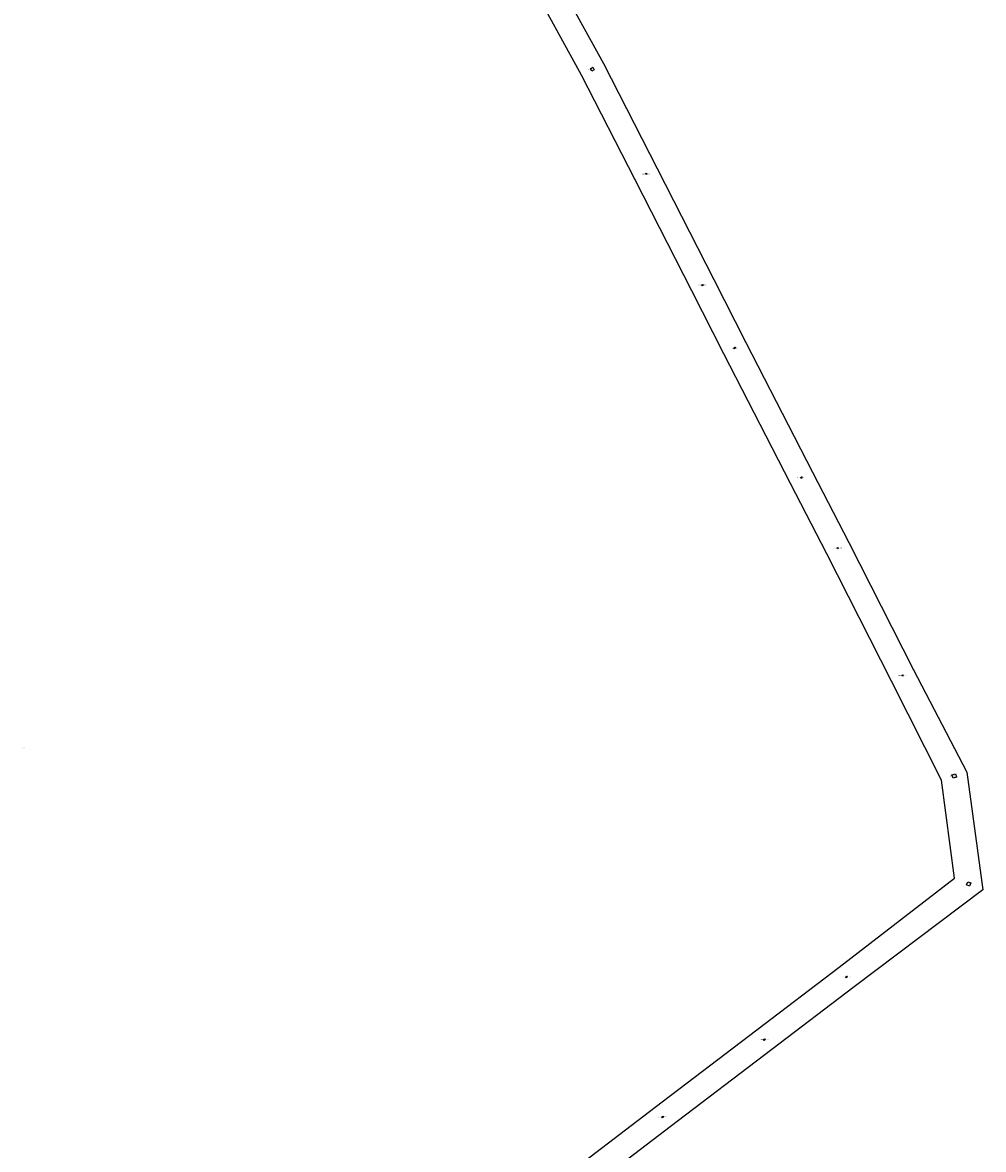
# Model space of a CAD drawing. Units: metres. Extents: x 30361 to 35202, y 18739 to 27109.
# Drawn here: x 32174 to 33994, y 20871 to 23005 of the extents above; entities that cross this region are included whole.
import ezdxf
from ezdxf.enums import TextEntityAlignment as Align

# ---------------------------------------------------------------- set-up
doc = ezdxf.new("R2010")
doc.units = ezdxf.units.M
doc.header["$MEASUREMENT"] = 0
for name, color, linetype in [('c', 7, 'CONTINUOUS'), ('Labels', 7, 'CONTINUOUS'), ('Points', 7, 'CONTINUOUS'), ('z', 7, 'CONTINUOUS')]:
    doc.layers.add(name, color=color, linetype=linetype)

# ---------------------------------------------------------------- blocks, each defined once
blk = doc.blocks.new('C1')
at = {"layer": 'c', "color": 7, "linetype": 'Continuous'}
blk.add_lwpolyline([(33249.84, 22917.4), (33254.36, 22920.19), (33257.01, 22915.15), (33252.5, 22912.89)], close=True, dxfattribs=at)
at = {"layer": 'c', "flags": 1}
for tag in ['Адрес (описание местоположения)', 'Тип объекта', 'Дата постановки на учет', 'Статус записи о ЗУ по справочнику', 'Кадастровый номер, обозначение, учетный номер объекта', 'Кадастровый номер квартала', 'Вид разрешенного использования по классификатору', 'Категория земель', 'Кадастровая стоимость', 'Вид использования по документу']:
    blk.add_attdef(tag, (0, 0), '', height=0.2, dxfattribs=at)
at = {"layer": 'Labels'}
blk.add_text('47:15:0000000:14134(27)', height=1, dxfattribs=at).set_placement((33253.425, 22916.54), align=Align.MIDDLE_CENTER)
at = {"layer": 'Points'}
for s, p in [('1', (33249.84, 22917.4)), ('4', (33252.5, 22912.89)), ('2', (33254.36, 22920.19)), ('3', (33257.01, 22915.15))]:
    blk.add_text(s, height=1, dxfattribs=at).set_placement(p)
blk = doc.blocks.new('C5')
at = {"layer": 'c', "color": 7, "linetype": 'Continuous'}
blk.add_lwpolyline([(33839.41, 21768.61), (33841.2, 21769.51), (33842.1, 21767.73), (33840.31, 21766.82)], close=True, dxfattribs=at)
at = {"layer": 'c', "flags": 1}
for tag in ['Адрес (описание местоположения)', 'Тип объекта', 'Дата постановки на учет', 'Статус записи о ЗУ по справочнику', 'Кадастровый номер, обозначение, учетный номер объекта', 'Кадастровый номер квартала', 'Вид разрешенного использования по классификатору', 'Категория земель', 'Кадастровая стоимость', 'Вид использования по документу']:
    blk.add_attdef(tag, (0, 0), '', height=0.2, dxfattribs=at)
at = {"layer": 'Labels'}
blk.add_text('47:15:0000000:14134(10)', height=1, dxfattribs=at).set_placement((33840.755, 21768.165), align=Align.MIDDLE_CENTER)
at = {"layer": 'Points'}
for s, p in [('1', (33839.41, 21768.61)), ('2', (33841.2, 21769.51)), ('4', (33840.31, 21766.82)), ('3', (33842.1, 21767.73))]:
    blk.add_text(s, height=1, dxfattribs=at).set_placement(p)
blk = doc.blocks.new('C10')
at = {"layer": 'c', "color": 7, "linetype": 'Continuous'}
blk.add_lwpolyline([(33735.21, 21198.66), (33736.42, 21197.07), (33734.83, 21195.86), (33733.62, 21197.45)], close=True, dxfattribs=at)
at = {"layer": 'c', "flags": 1}
for tag in ['Адрес (описание местоположения)', 'Тип объекта', 'Дата постановки на учет', 'Статус записи о ЗУ по справочнику', 'Кадастровый номер, обозначение, учетный номер объекта', 'Кадастровый номер квартала', 'Вид разрешенного использования по классификатору', 'Категория земель', 'Вид использования по документу', 'Кадастровая стоимость']:
    blk.add_attdef(tag, (0, 0), '', height=0.2, dxfattribs=at)
at = {"layer": 'Labels'}
blk.add_text('47:15:0000000:14134(32)', height=1, dxfattribs=at).set_placement((33735.02, 21197.26), align=Align.MIDDLE_CENTER)
at = {"layer": 'Points'}
for s, p in [('4', (33733.62, 21197.45)), ('3', (33734.83, 21195.86)), ('1', (33735.21, 21198.66)), ('2', (33736.42, 21197.07))]:
    blk.add_text(s, height=1, dxfattribs=at).set_placement(p)
blk = doc.blocks.new('C11')
at = {"layer": 'c', "color": 7, "linetype": 'Continuous'}
blk.add_lwpolyline([(33717.19, 22010.06), (33718.97, 22010.98), (33719.89, 22009.21), (33718.11, 22008.28)], close=True, dxfattribs=at)
at = {"layer": 'c', "flags": 1}
for tag in ['Адрес (описание местоположения)', 'Тип объекта', 'Дата постановки на учет', 'Статус записи о ЗУ по справочнику', 'Кадастровый номер, обозначение, учетный номер объекта', 'Кадастровый номер квартала', 'Вид разрешенного использования по классификатору', 'Категория земель', 'Вид использования по документу', 'Кадастровая стоимость']:
    blk.add_attdef(tag, (0, 0), '', height=0.2, dxfattribs=at)
at = {"layer": 'Labels'}
blk.add_text('47:15:0000000:14134(22)', height=1, dxfattribs=at).set_placement((33718.54, 22009.63), align=Align.MIDDLE_CENTER)
at = {"layer": 'Points'}
for s, p in [('1', (33717.19, 22010.06)), ('4', (33718.11, 22008.28)), ('2', (33718.97, 22010.98)), ('3', (33719.89, 22009.21))]:
    blk.add_text(s, height=1, dxfattribs=at).set_placement(p)
blk = doc.blocks.new('C14')
at = {"layer": 'c', "color": 7, "linetype": 'Continuous'}
blk.add_lwpolyline([(33386.9, 20933.53), (33388.12, 20931.94), (33386.52, 20930.73), (33385.31, 20932.32)], close=True, dxfattribs=at)
at = {"layer": 'c', "flags": 1}
for tag in ['Адрес (описание местоположения)', 'Тип объекта', 'Дата постановки на учет', 'Статус записи о ЗУ по справочнику', 'Кадастровый номер, обозначение, учетный номер объекта', 'Кадастровый номер квартала', 'Вид разрешенного использования по классификатору', 'Категория земель', 'Кадастровая стоимость', 'Вид использования по документу']:
    blk.add_attdef(tag, (0, 0), '', height=0.2, dxfattribs=at)
at = {"layer": 'Labels'}
blk.add_text('47:15:0000000:14134(20)', height=1, dxfattribs=at).set_placement((33386.715, 20932.13), align=Align.MIDDLE_CENTER)
at = {"layer": 'Points'}
for s, p in [('4', (33385.31, 20932.32)), ('3', (33386.52, 20930.73)), ('1', (33386.9, 20933.53)), ('2', (33388.12, 20931.94))]:
    blk.add_text(s, height=1, dxfattribs=at).set_placement(p)
blk = doc.blocks.new('C15')
at = {"layer": 'c', "color": 7, "linetype": 'Continuous'}
blk.add_lwpolyline([(33353.9, 22718.61), (33355.68, 22719.52), (33356.6, 22717.74), (33354.82, 22716.83)], close=True, dxfattribs=at)
at = {"layer": 'c', "flags": 1}
for tag in ['Адрес (описание местоположения)', 'Тип объекта', 'Дата постановки на учет', 'Статус записи о ЗУ по справочнику', 'Кадастровый номер, обозначение, учетный номер объекта', 'Кадастровый номер квартала', 'Вид разрешенного использования по классификатору', 'Категория земель', 'Кадастровая стоимость', 'Вид использования по документу']:
    blk.add_attdef(tag, (0, 0), '', height=0.2, dxfattribs=at)
at = {"layer": 'Labels'}
blk.add_text('47:15:0000000:14134(26)', height=1, dxfattribs=at).set_placement((33355.25, 22718.175), align=Align.MIDDLE_CENTER)
at = {"layer": 'Points'}
for s, p in [('1', (33353.9, 22718.61)), ('4', (33354.82, 22716.83)), ('2', (33355.68, 22719.52)), ('3', (33356.6, 22717.74))]:
    blk.add_text(s, height=1, dxfattribs=at).set_placement(p)
blk = doc.blocks.new('C21')
at = {"layer": 'c', "color": 7, "linetype": 'Continuous'}
blk.add_lwpolyline([(33934.75, 21580.19), (33941.17, 21582.1), (33943.02, 21575.56), (33936.65, 21573.64)], close=True, dxfattribs=at)
at = {"layer": 'c', "flags": 1}
for tag in ['Адрес (описание местоположения)', 'Тип объекта', 'Дата постановки на учет', 'Статус записи о ЗУ по справочнику', 'Кадастровый номер, обозначение, учетный номер объекта', 'Кадастровый номер квартала', 'Вид разрешенного использования по классификатору', 'Категория земель', 'Кадастровая стоимость', 'Вид использования по документу']:
    blk.add_attdef(tag, (0, 0), '', height=0.2, dxfattribs=at)
at = {"layer": 'Labels'}
blk.add_text('47:15:0000000:14134(9)', height=1, dxfattribs=at).set_placement((33938.885, 21577.87), align=Align.MIDDLE_CENTER)
at = {"layer": 'Points'}
for s, p in [('1', (33934.75, 21580.19)), ('2', (33941.17, 21582.1)), ('4', (33936.65, 21573.64)), ('3', (33943.02, 21575.56))]:
    blk.add_text(s, height=1, dxfattribs=at).set_placement(p)
blk = doc.blocks.new('C22')
at = {"layer": 'c', "color": 7, "linetype": 'Continuous'}
blk.add_lwpolyline([(33648.08, 22143.33), (33649.86, 22144.24), (33650.77, 22142.47), (33649, 22141.55)], close=True, dxfattribs=at)
at = {"layer": 'c', "flags": 1}
for tag in ['Адрес (описание местоположения)', 'Тип объекта', 'Дата постановки на учет', 'Статус записи о ЗУ по справочнику', 'Кадастровый номер, обозначение, учетный номер объекта', 'Кадастровый номер квартала', 'Вид разрешенного использования по классификатору', 'Категория земель', 'Кадастровая стоимость', 'Вид использования по документу']:
    blk.add_attdef(tag, (0, 0), '', height=0.2, dxfattribs=at)
at = {"layer": 'Labels'}
blk.add_text('47:15:0000000:14134(11)', height=1, dxfattribs=at).set_placement((33649.425, 22142.895), align=Align.MIDDLE_CENTER)
at = {"layer": 'Points'}
for s, p in [('1', (33648.08, 22143.33)), ('4', (33649, 22141.55)), ('2', (33649.86, 22144.24)), ('3', (33650.77, 22142.47))]:
    blk.add_text(s, height=1, dxfattribs=at).set_placement(p)
blk = doc.blocks.new('C23')
at = {"layer": 'c', "color": 7, "linetype": 'Continuous'}
blk.add_lwpolyline([(33461.12, 22508.15), (33462.9, 22509.06), (33463.81, 22507.28), (33462.03, 22506.37)], close=True, dxfattribs=at)
at = {"layer": 'c', "flags": 1}
for tag in ['Адрес (описание местоположения)', 'Тип объекта', 'Дата постановки на учет', 'Статус записи о ЗУ по справочнику', 'Кадастровый номер, обозначение, учетный номер объекта', 'Кадастровый номер квартала', 'Вид разрешенного использования по классификатору', 'Категория земель', 'Кадастровая стоимость', 'Вид использования по документу']:
    blk.add_attdef(tag, (0, 0), '', height=0.2, dxfattribs=at)
at = {"layer": 'Labels'}
blk.add_text('47:15:0000000:14134(17)', height=1, dxfattribs=at).set_placement((33462.465, 22507.715), align=Align.MIDDLE_CENTER)
at = {"layer": 'Points'}
for s, p in [('1', (33461.12, 22508.15)), ('4', (33462.03, 22506.37)), ('2', (33462.9, 22509.06)), ('3', (33463.81, 22507.28))]:
    blk.add_text(s, height=1, dxfattribs=at).set_placement(p)
blk = doc.blocks.new('C28')
at = {"layer": 'c', "color": 7, "linetype": 'Continuous'}
blk.add_lwpolyline([(33964.57, 21377.85), (33970.37, 21375.34), (33967.74, 21369.52), (33962.07, 21372.16)], close=True, dxfattribs=at)
at = {"layer": 'c', "flags": 1}
for tag in ['Адрес (описание местоположения)', 'Тип объекта', 'Дата постановки на учет', 'Статус записи о ЗУ по справочнику', 'Кадастровый номер, обозначение, учетный номер объекта', 'Кадастровый номер квартала', 'Вид разрешенного использования по классификатору', 'Категория земель', 'Кадастровая стоимость', 'Вид использования по документу']:
    blk.add_attdef(tag, (0, 0), '', height=0.2, dxfattribs=at)
at = {"layer": 'Labels'}
blk.add_text('47:15:0000000:14134(21)', height=1, dxfattribs=at).set_placement((33966.22, 21373.685), align=Align.MIDDLE_CENTER)
at = {"layer": 'Points'}
for s, p in [('4', (33962.07, 21372.16)), ('1', (33964.57, 21377.85)), ('3', (33967.74, 21369.52)), ('2', (33970.37, 21375.34))]:
    blk.add_text(s, height=1, dxfattribs=at).set_placement(p)
blk = doc.blocks.new('C31')
at = {"layer": 'c', "color": 7, "linetype": 'Continuous'}
blk.add_lwpolyline([(33579.57, 21080.15), (33580.78, 21078.56), (33579.19, 21077.35), (33577.98, 21078.94)], close=True, dxfattribs=at)
at = {"layer": 'c', "flags": 1}
for tag in ['Адрес (описание местоположения)', 'Тип объекта', 'Дата постановки на учет', 'Статус записи о ЗУ по справочнику', 'Кадастровый номер, обозначение, учетный номер объекта', 'Кадастровый номер квартала', 'Вид разрешенного использования по классификатору', 'Категория земель', 'Вид использования по документу', 'Кадастровая стоимость']:
    blk.add_attdef(tag, (0, 0), '', height=0.2, dxfattribs=at)
at = {"layer": 'Labels'}
blk.add_text('47:15:0000000:14134(16)', height=1, dxfattribs=at).set_placement((33579.38, 21078.75), align=Align.MIDDLE_CENTER)
at = {"layer": 'Points'}
for s, p in [('4', (33577.98, 21078.94)), ('3', (33579.19, 21077.35)), ('1', (33579.57, 21080.15)), ('2', (33580.78, 21078.56))]:
    blk.add_text(s, height=1, dxfattribs=at).set_placement(p)
blk = doc.blocks.new('C32')
at = {"layer": 'c', "color": 7, "linetype": 'Continuous'}
blk.add_lwpolyline([(33521.68, 22389.04), (33523.47, 22389.95), (33524.37, 22388.16), (33522.59, 22387.26)], close=True, dxfattribs=at)
at = {"layer": 'c', "flags": 1}
for tag in ['Адрес (описание местоположения)', 'Тип объекта', 'Дата постановки на учет', 'Статус записи о ЗУ по справочнику', 'Кадастровый номер, обозначение, учетный номер объекта', 'Кадастровый номер квартала', 'Вид разрешенного использования по классификатору', 'Категория земель', 'Кадастровая стоимость', 'Вид использования по документу']:
    blk.add_attdef(tag, (0, 0), '', height=0.2, dxfattribs=at)
at = {"layer": 'Labels'}
blk.add_text('47:15:0000000:14134(23)', height=1, dxfattribs=at).set_placement((33523.025, 22388.605), align=Align.MIDDLE_CENTER)
at = {"layer": 'Points'}
for s, p in [('1', (33521.68, 22389.04)), ('4', (33522.59, 22387.26)), ('2', (33523.47, 22389.95)), ('3', (33524.37, 22388.16))]:
    blk.add_text(s, height=1, dxfattribs=at).set_placement(p)
blk = doc.blocks.new('Z1')
at = {"layer": 'z', "color": 3, "linetype": 'Continuous'}
for points in [[(33182.51, 20805.83), (33372.53, 20950.76), (33565.21, 21097.39), (33720.83, 21215.89), (33939.51, 21384.73), (33914.74, 21570.22), (33819.91, 21757.4), (33697.73, 21998.81), (33628.67, 22131.99), (33502.24, 22377.76), (33441.66, 22496.91), (33334.48, 22707.3), (33232.76, 22905.12), (33133.66, 23086.14)], [(33174.86, 23108.76), (33274.28, 22927.15), (33376.32, 22728.71), (33483.55, 22518.21), (33544.09, 22399.16), (33670.42, 22153.56), (33739.56, 22020.24), (33861.76, 21778.78), (33963.16, 21585.43), (33992.91, 21362.6), (33749.33, 21178.51), (33593.67, 21059.99), (33401.01, 20913.38), (33210.98, 20768.43)]]:
    blk.add_lwpolyline(points, dxfattribs=at)
at = {"layer": 'Labels', "color": 3}
blk.add_text('47.15.2.6', height=1, dxfattribs=at).set_placement((32176.81, 21630.83), align=Align.MIDDLE_CENTER)
at = {"layer": 'Points', "color": 3}
for s, p in [('48', (33274.28, 22927.15)), ('29', (33232.76, 22905.12)), ('49', (33376.32, 22728.71)), ('28', (33334.48, 22707.3)), ('50', (33483.55, 22518.21)), ('27', (33441.66, 22496.91)), ('51', (33544.09, 22399.16)), ('26', (33502.24, 22377.76)), ('52', (33670.42, 22153.56)), ('25', (33628.67, 22131.99)), ('53', (33739.56, 22020.24)), ('24', (33697.73, 21998.81)), ('54', (33861.76, 21778.78)), ('23', (33819.91, 21757.4)), ('55', (33963.16, 21585.43)), ('22', (33914.74, 21570.22)), ('21', (33939.51, 21384.73)), ('56', (33992.91, 21362.6)), ('20', (33720.83, 21215.89)), ('57', (33749.33, 21178.51)), ('19', (33565.21, 21097.39)), ('58', (33593.67, 21059.99)), ('18', (33372.53, 20950.76)), ('59', (33401.01, 20913.38))]:
    blk.add_text(s, height=1, dxfattribs=at).set_placement(p)
at = {"layer": 'z', "flags": 1}
for tag in ['Тип объекта', 'Содержание ограничений', 'Кадастровый номер, обозначение, учетный номер объекта', 'Наименование']:
    blk.add_attdef(tag, (0, 0), '', height=0.2, dxfattribs=at)

msp = doc.modelspace()

# ---------------------------------------------------------------- block references
at = {"layer": 'c', "color": 3}
for name in ['C1', 'C15', 'C23', 'C32', 'C22', 'C11', 'C5', 'C21', 'C28', 'C10', 'C31', 'C14']:
    msp.add_blockref(name, (0, 0), dxfattribs=at)
at = {"layer": 'z', "color": 3}
msp.add_blockref('Z1', (0, 0), dxfattribs=at)

doc.saveas('drawing.dxf')
